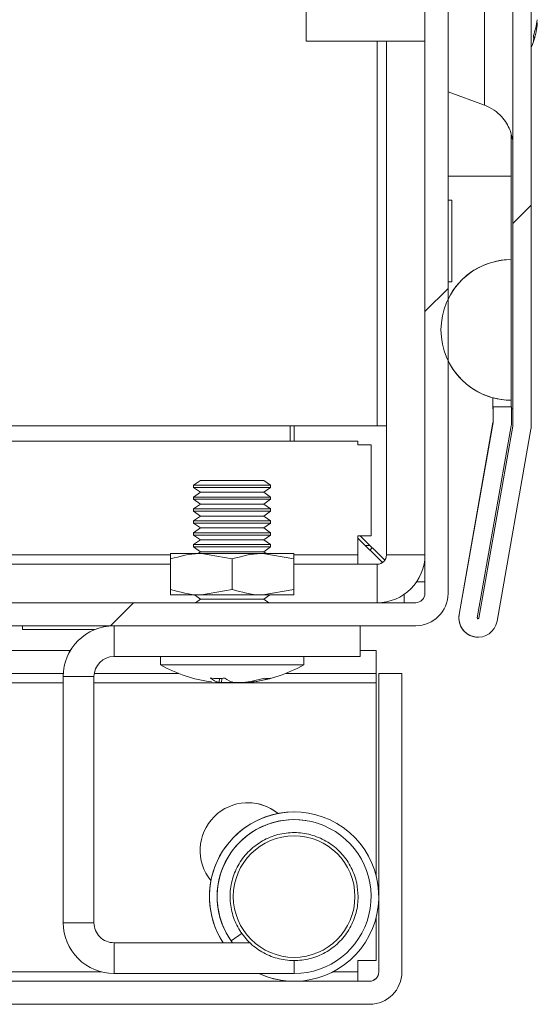
# Model space of a CAD drawing. Units: millimetres. Extents: x -3786 to 4614, y -3385 to 2555.
# Drawn here: x -2560 to -2527, y 1572 to 1636 of the extents above; entities that cross this region are included whole.
import ezdxf

# ---------------------------------------------------------------- set-up
doc = ezdxf.new("R2010")
doc.units = ezdxf.units.MM
doc.header["$LTSCALE"] = 5
pattern_1 = [(45, (-4807.33, 1319.02), (-134.704, 134.704), []), (45, (-4717.52, 1319.02), (-134.704, 134.704), [])]

msp = doc.modelspace()

# ---------------------------------------------------------------- hatches: boundary and pattern name
at = {"linetype": 'Continuous', "lineweight": 18}
h = msp.add_hatch(dxfattribs=at)
h.set_pattern_fill('ANSI32', scale=20, style=0)
h.set_pattern_definition(pattern_1)
edge = h.paths.add_edge_path(flags=0)
edge.add_line((-2528.266, 1610.588), (-2529.466, 1610.588))
edge.add_line((-2529.466, 1610.588), (-2529.466, 1609.667))
edge.add_arc((-2530.066, 1609.667), 0.6, 350, 360, ccw=False)
edge.add_line((-2529.475, 1609.563), (-2531.675, 1597.085))
edge.add_arc((-2530.444, 1596.868), 1.25, 170, 350)
edge.add_line((-2529.213, 1596.651), (-2527.013, 1609.129))
edge.add_ellipse((-2528.786, 1609.441), major_axis=(1.8, 0), ratio=1, start_angle=350, end_angle=360)
edge.add_line((-2526.986, 1609.441), (-2526.986, 2183.282))
edge.add_ellipse((-2528.786, 2183.282), major_axis=(1.8, 0), ratio=1, start_angle=360, end_angle=370)
edge.add_line((-2527.013, 2183.595), (-2529.213, 2196.073))
edge.add_arc((-2530.444, 2195.856), 1.25, 10, 190)
edge.add_line((-2531.675, 2195.639), (-2529.475, 2183.161))
edge.add_arc((-2530.066, 2183.056), 0.6, 0, 10, ccw=False)
edge.add_line((-2529.466, 2183.056), (-2529.466, 2182.136))
edge.add_line((-2529.466, 2182.136), (-2528.266, 2182.136))
edge.add_line((-2528.266, 2182.136), (-2528.266, 2183.056))
edge.add_ellipse((-2530.066, 2183.056), major_axis=(1.8, 0), ratio=1, start_angle=360, end_angle=370)
edge.add_line((-2528.293, 2183.369), (-2530.494, 2195.847))
edge.add_arc((-2530.444, 2195.856), 0.05, 10, 190, ccw=False)
edge.add_line((-2530.395, 2195.864), (-2528.195, 2183.386))
edge.add_arc((-2528.786, 2183.282), 0.6, 0, 10, ccw=False)
edge.add_line((-2528.186, 2183.282), (-2528.186, 2183.226))
edge.add_line((-2528.186, 2183.226), (-2528.186, 1609.497))
edge.add_line((-2528.186, 1609.497), (-2528.186, 1609.441))
edge.add_arc((-2528.786, 1609.441), 0.6, -10, 0, ccw=False)
edge.add_line((-2528.195, 1609.337), (-2530.395, 1596.859))
edge.add_arc((-2530.444, 1596.868), 0.05, 170, 350, ccw=False)
edge.add_line((-2530.494, 1596.877), (-2528.293, 1609.355))
edge.add_ellipse((-2530.066, 1609.667), major_axis=(-1.8, 0), ratio=1, start_angle=170, end_angle=180)
edge.add_line((-2528.266, 1609.667), (-2528.266, 1610.588))
h = msp.add_hatch(dxfattribs=at)
h.set_pattern_fill('ANSI32', scale=20, style=0)
h.set_pattern_definition(pattern_1)
edge = h.paths.add_edge_path(flags=0)
edge.add_ellipse((-2555.296, 1644.262), major_axis=(-2.1, 0), ratio=1, start_angle=270, end_angle=360)
edge.add_line((-2557.396, 1644.262), (-2557.396, 1636.362))
edge.add_line((-2557.396, 1636.362), (-2555.896, 1636.362))
edge.add_line((-2555.896, 1636.362), (-2555.896, 1644.262))
edge.add_arc((-2555.296, 1644.262), 0.6, 90, 180, ccw=False)
edge.add_line((-2555.296, 1644.862), (-2534.496, 1644.862))
edge.add_arc((-2534.496, 1644.262), 0.6, 0, 90, ccw=False)
edge.add_line((-2533.896, 1644.262), (-2533.896, 1598.462))
edge.add_arc((-2534.496, 1598.462), 0.6, 270, 360, ccw=False)
edge.add_line((-2534.496, 1597.862), (-2580.296, 1597.862))
edge.add_arc((-2580.296, 1598.462), 0.6, 180, 270, ccw=False)
edge.add_line((-2580.896, 1598.462), (-2580.896, 1619.262))
edge.add_arc((-2580.296, 1619.262), 0.6, 90, 180, ccw=False)
edge.add_line((-2580.296, 1619.862), (-2572.396, 1619.862))
edge.add_line((-2572.396, 1619.862), (-2572.396, 1621.362))
edge.add_line((-2572.396, 1621.362), (-2580.296, 1621.362))
edge.add_ellipse((-2580.296, 1619.262), major_axis=(2.1, 0), ratio=1, start_angle=90, end_angle=180)
edge.add_line((-2582.396, 1619.262), (-2582.396, 1598.462))
edge.add_ellipse((-2580.296, 1598.462), major_axis=(2.1, 0), ratio=1, start_angle=180, end_angle=270)
edge.add_line((-2580.296, 1596.362), (-2534.496, 1596.362))
edge.add_ellipse((-2534.496, 1598.462), major_axis=(2.1, 0), ratio=1, start_angle=270, end_angle=360)
edge.add_line((-2532.396, 1598.462), (-2532.396, 1644.262))
edge.add_ellipse((-2534.496, 1644.262), major_axis=(-2.1, 0), ratio=1, start_angle=180, end_angle=270)
edge.add_line((-2534.496, 1646.362), (-2555.296, 1646.362))
h = msp.add_hatch(dxfattribs=at)
h.set_pattern_fill('ANSI32', scale=20, style=0)
h.set_pattern_definition(pattern_1)
edge = h.paths.add_edge_path(flags=0)
edge.add_line((-2535.396, 1593.262), (-2536.896, 1593.262))
edge.add_line((-2536.896, 1593.262), (-2536.896, 1573.862))
edge.add_arc((-2537.496, 1573.862), 0.6, 270, 360, ccw=False)
edge.add_line((-2537.496, 1573.262), (-2930.296, 1573.262))
edge.add_arc((-2930.296, 1573.862), 0.6, 180, 270, ccw=False)
edge.add_line((-2930.896, 1573.862), (-2930.896, 1592.662))
edge.add_arc((-2930.296, 1592.662), 0.6, 90, 180, ccw=False)
edge.add_line((-2930.296, 1593.262), (-2917.396, 1593.262))
edge.add_line((-2917.396, 1593.262), (-2917.396, 1594.762))
edge.add_line((-2917.396, 1594.762), (-2930.296, 1594.762))
edge.add_ellipse((-2930.296, 1592.662), major_axis=(2.1, 0), ratio=1, start_angle=90, end_angle=180)
edge.add_line((-2932.396, 1592.662), (-2932.396, 1573.862))
edge.add_ellipse((-2930.296, 1573.862), major_axis=(2.1, 0), ratio=1, start_angle=180, end_angle=270)
edge.add_line((-2930.296, 1571.762), (-2537.496, 1571.762))
edge.add_ellipse((-2537.496, 1573.862), major_axis=(-2.1, 0), ratio=1, start_angle=90, end_angle=180)
edge.add_line((-2535.396, 1573.862), (-2535.396, 1593.262))

# ---------------------------------------------------------------- linework, layer by layer
at = {"color": 7, "linetype": 'Continuous', "lineweight": 18}
for p, q in [((-2526.986, 2183.282, -200.31), (-2526.986, 1609.441, -200.31)), ((-2528.186, 2183.226, -200.31), (-2528.186, 1609.497, -200.31)), ((-2533.896, 1644.262, -200.31), (-2533.896, 1598.462, -200.31)), ((-2532.396, 1598.462, -200.31), (-2532.396, 1644.262, -200.31)), ((-2526.598, 1635.365, -200.31), (-2526.598, 1635.56, -200.31)), ((-2541.619, 1634.362, -200.31), (-2533.898, 1634.362, -200.31)), ((-2536.399, 1609.362, -200.31), (-2536.399, 1634.362, -200.31)), ((-2536.398, 1634.362, -200.31), (-2536.398, 1600.962, -200.31)), ((-2533.898, 1600.962, -200.31), (-2533.898, 1634.362, -200.31)), ((-2528.188, 1610.462, -200.31), (-2528.188, 1632.237, -200.31)), ((-2532.396, 1631.053, -200.31), (-2530.03, 1630.192, -200.31)), ((-2528.288, 1628.288, -200.31), (-2528.288, 1625.588, -200.31)), ((-2532.148, 1624.012, -200.31), (-2532.396, 1624.012, -200.31)), ((-2532.148, 1624.012, -200.31), (-2532.148, 1618.712, -200.31)), ((-2528.288, 1620.157, -200.31), (-2528.286, 1620.157, -200.31)), ((-2528.286, 1611.018, -200.31), (-2528.286, 1620.157, -200.31)), ((-2532.396, 1618.712, -200.31), (-2532.148, 1618.712, -200.31)), ((-2529.488, 1611.179, -200.31), (-2529.488, 1610.462, -200.31)), ((-2529.488, 1610.462, -200.31), (-2529.488, 1611.179, -200.31)), ((-2529.468, 1610.588, -200.31), (-2529.466, 1610.588, -200.31)), ((-2529.466, 1609.667, -200.31), (-2529.466, 1610.588, -200.31)), ((-2529.466, 1610.588, -200.31), (-2528.266, 1610.588, -200.31)), ((-2528.288, 1611.018, -200.31), (-2528.288, 1610.588, -200.31)), ((-2528.288, 1611.018, -200.31), (-2528.286, 1611.018, -200.31)), ((-2528.266, 1609.667, -200.31), (-2528.266, 1610.588, -200.31)), ((-2529.488, 1610.462, -200.31), (-2529.488, 1610.462, -200.31)), ((-2529.468, 1609.667, -200.31), (-2529.468, 1610.462, -200.31)), ((-2528.266, 1610.462, -200.31), (-2528.188, 1610.462, -200.31)), ((-2528.188, 1610.362, -200.31), (-2528.188, 1610.462, -200.31)), ((-2528.188, 1609.497, -200.31), (-2528.188, 1610.362, -200.31)), ((-2536.999, 1609.362, -200.31), (-2578.898, 1609.362, -200.31)), ((-2542.649, 1609.362, -200.31), (-2542.649, 1608.362, -200.31)), ((-2542.399, 1609.362, -200.31), (-2542.399, 1608.362, -200.31)), ((-2536.399, 1609.362, -200.31), (-2536.999, 1609.362, -200.31)), ((-2536.399, 1608.112, -200.31), (-2536.399, 1609.362, -200.31)), ((-2536.399, 1609.362, -200.31), (-2536.399, 1609.362, -200.31)), ((-2531.678, 1597.085, -200.31), (-2529.478, 1609.563, -200.31)), ((-2531.675, 1597.085, -200.31), (-2529.475, 1609.563, -200.31)), ((-2530.494, 1596.877, -200.31), (-2528.293, 1609.355, -200.31)), ((-2530.397, 1596.859, -200.31), (-2528.197, 1609.337, -200.31)), ((-2528.195, 1609.337, -200.31), (-2530.395, 1596.859, -200.31)), ((-2529.478, 1609.563, -200.31), (-2529.475, 1609.563, -200.31)), ((-2529.468, 1609.667, -200.31), (-2529.466, 1609.667, -200.31)), ((-2528.195, 1609.337, -200.31), (-2528.197, 1609.337, -200.31)), ((-2528.186, 1609.497, -200.31), (-2528.188, 1609.497, -200.31)), ((-2528.188, 1609.441, -200.31), (-2528.188, 1609.497, -200.31)), ((-2528.186, 1609.441, -200.31), (-2528.188, 1609.441, -200.31)), ((-2528.186, 1609.497, -200.31), (-2528.186, 1609.441, -200.31)), ((-2527.013, 1609.129, -200.31), (-2529.213, 1596.651, -200.31)), ((-2578.898, 1608.362, -200.31), (-2538.249, 1608.362, -200.31)), ((-2538.249, 1608.362, -200.31), (-2538.249, 1608.112, -200.31)), ((-2537.399, 1608.112, -200.31), (-2538.249, 1608.112, -200.31)), ((-2537.399, 1608.112, -200.31), (-2537.399, 1602.212, -200.31)), ((-2536.399, 1602.212, -200.31), (-2536.399, 1608.112, -200.31)), ((-2536.399, 1608.112, -200.31), (-2536.399, 1608.112, -200.31)), ((-2548.478, 1605.812, -200.31), (-2548.923, 1605.5, -200.31)), ((-2548.923, 1605.5, -200.31), (-2548.923, 1605.351, -200.31)), ((-2548.922, 1605.5, -200.31), (-2548.923, 1605.5, -200.31)), ((-2548.477, 1605.812, -200.31), (-2548.922, 1605.5, -200.31)), ((-2548.477, 1605.812, -200.31), (-2548.922, 1605.5, -200.31)), ((-2548.922, 1605.5, -200.31), (-2548.922, 1605.351, -200.31)), ((-2548.922, 1605.5, -200.31), (-2548.922, 1605.351, -200.31)), ((-2544.112, 1605.5, -200.31), (-2548.922, 1605.5, -200.31)), ((-2544.367, 1605.812, -200.31), (-2548.477, 1605.812, -200.31)), ((-2543.922, 1605.5, -200.31), (-2544.367, 1605.812, -200.31)), ((-2543.922, 1605.5, -200.31), (-2544.112, 1605.5, -200.31)), ((-2543.922, 1605.351, -200.31), (-2543.922, 1605.5, -200.31)), ((-2548.923, 1605.351, -200.31), (-2548.478, 1605.039, -200.31)), ((-2548.922, 1605.351, -200.31), (-2548.923, 1605.351, -200.31)), ((-2548.478, 1605.039, -200.31), (-2548.923, 1604.727, -200.31)), ((-2548.922, 1605.351, -200.31), (-2548.477, 1605.039, -200.31)), ((-2548.922, 1605.351, -200.31), (-2548.477, 1605.039, -200.31)), ((-2544.112, 1605.351, -200.31), (-2548.922, 1605.351, -200.31)), ((-2548.477, 1605.039, -200.31), (-2548.922, 1604.727, -200.31)), ((-2548.477, 1605.039, -200.31), (-2548.922, 1604.727, -200.31)), ((-2548.477, 1605.039, -200.31), (-2548.478, 1605.039, -200.31)), ((-2544.367, 1605.039, -200.31), (-2548.477, 1605.039, -200.31)), ((-2544.367, 1605.039, -200.31), (-2543.922, 1605.351, -200.31)), ((-2543.922, 1604.727, -200.31), (-2544.367, 1605.039, -200.31)), ((-2543.922, 1605.351, -200.31), (-2544.112, 1605.351, -200.31)), ((-2548.923, 1604.727, -200.31), (-2548.923, 1604.578, -200.31)), ((-2548.922, 1604.727, -200.31), (-2548.923, 1604.727, -200.31)), ((-2548.923, 1604.578, -200.31), (-2548.478, 1604.266, -200.31)), ((-2548.922, 1604.578, -200.31), (-2548.923, 1604.578, -200.31)), ((-2548.478, 1604.266, -200.31), (-2548.923, 1603.955, -200.31)), ((-2548.922, 1604.727, -200.31), (-2548.922, 1604.578, -200.31)), ((-2548.922, 1604.727, -200.31), (-2548.922, 1604.578, -200.31)), ((-2544.112, 1604.727, -200.31), (-2548.922, 1604.727, -200.31)), ((-2548.922, 1604.578, -200.31), (-2548.477, 1604.266, -200.31)), ((-2548.922, 1604.578, -200.31), (-2548.477, 1604.266, -200.31)), ((-2544.112, 1604.578, -200.31), (-2548.922, 1604.578, -200.31)), ((-2548.477, 1604.266, -200.31), (-2548.922, 1603.955, -200.31)), ((-2548.477, 1604.266, -200.31), (-2548.922, 1603.955, -200.31)), ((-2548.477, 1604.266, -200.31), (-2548.478, 1604.266, -200.31)), ((-2544.367, 1604.266, -200.31), (-2548.477, 1604.266, -200.31)), ((-2544.367, 1604.266, -200.31), (-2543.922, 1604.578, -200.31)), ((-2543.922, 1603.955, -200.31), (-2544.367, 1604.266, -200.31)), ((-2543.922, 1604.727, -200.31), (-2544.112, 1604.727, -200.31)), ((-2543.922, 1604.578, -200.31), (-2544.112, 1604.578, -200.31)), ((-2543.922, 1604.578, -200.31), (-2543.922, 1604.727, -200.31)), ((-2548.923, 1603.955, -200.31), (-2548.923, 1603.805, -200.31)), ((-2548.922, 1603.955, -200.31), (-2548.923, 1603.955, -200.31)), ((-2548.923, 1603.805, -200.31), (-2548.478, 1603.494, -200.31)), ((-2548.922, 1603.805, -200.31), (-2548.923, 1603.805, -200.31)), ((-2548.922, 1603.955, -200.31), (-2548.922, 1603.805, -200.31)), ((-2548.922, 1603.955, -200.31), (-2548.922, 1603.805, -200.31)), ((-2544.112, 1603.955, -200.31), (-2548.922, 1603.955, -200.31)), ((-2548.922, 1603.805, -200.31), (-2548.477, 1603.494, -200.31)), ((-2548.922, 1603.805, -200.31), (-2548.477, 1603.494, -200.31)), ((-2544.112, 1603.805, -200.31), (-2548.922, 1603.805, -200.31)), ((-2544.367, 1603.494, -200.31), (-2543.922, 1603.805, -200.31)), ((-2543.922, 1603.955, -200.31), (-2544.112, 1603.955, -200.31)), ((-2543.922, 1603.805, -200.31), (-2544.112, 1603.805, -200.31)), ((-2543.922, 1603.805, -200.31), (-2543.922, 1603.955, -200.31)), ((-2548.478, 1603.494, -200.31), (-2548.923, 1603.182, -200.31)), ((-2548.923, 1603.182, -200.31), (-2548.923, 1603.032, -200.31)), ((-2548.922, 1603.182, -200.31), (-2548.923, 1603.182, -200.31)), ((-2548.923, 1603.032, -200.31), (-2548.478, 1602.721, -200.31)), ((-2548.922, 1603.032, -200.31), (-2548.923, 1603.032, -200.31)), ((-2548.477, 1603.494, -200.31), (-2548.922, 1603.182, -200.31)), ((-2548.477, 1603.494, -200.31), (-2548.922, 1603.182, -200.31)), ((-2548.922, 1603.182, -200.31), (-2548.922, 1603.032, -200.31)), ((-2548.922, 1603.182, -200.31), (-2548.922, 1603.032, -200.31)), ((-2544.112, 1603.182, -200.31), (-2548.922, 1603.182, -200.31)), ((-2548.922, 1603.032, -200.31), (-2548.477, 1602.721, -200.31)), ((-2548.922, 1603.032, -200.31), (-2548.477, 1602.721, -200.31)), ((-2544.112, 1603.032, -200.31), (-2548.922, 1603.032, -200.31)), ((-2548.477, 1603.494, -200.31), (-2548.478, 1603.494, -200.31)), ((-2544.367, 1603.494, -200.31), (-2548.477, 1603.494, -200.31)), ((-2543.922, 1603.182, -200.31), (-2544.367, 1603.494, -200.31)), ((-2544.367, 1602.721, -200.31), (-2543.922, 1603.032, -200.31)), ((-2543.922, 1603.182, -200.31), (-2544.112, 1603.182, -200.31)), ((-2543.922, 1603.032, -200.31), (-2544.112, 1603.032, -200.31)), ((-2543.922, 1603.032, -200.31), (-2543.922, 1603.182, -200.31)), ((-2548.478, 1602.721, -200.31), (-2548.923, 1602.409, -200.31)), ((-2548.923, 1602.409, -200.31), (-2548.923, 1602.26, -200.31)), ((-2548.922, 1602.409, -200.31), (-2548.923, 1602.409, -200.31)), ((-2548.923, 1602.26, -200.31), (-2548.478, 1601.948, -200.31)), ((-2548.922, 1602.26, -200.31), (-2548.923, 1602.26, -200.31)), ((-2548.477, 1602.721, -200.31), (-2548.922, 1602.409, -200.31)), ((-2548.477, 1602.721, -200.31), (-2548.922, 1602.409, -200.31)), ((-2548.922, 1602.409, -200.31), (-2548.922, 1602.26, -200.31)), ((-2548.922, 1602.409, -200.31), (-2548.922, 1602.26, -200.31)), ((-2544.112, 1602.409, -200.31), (-2548.922, 1602.409, -200.31)), ((-2548.922, 1602.26, -200.31), (-2548.477, 1601.948, -200.31)), ((-2548.922, 1602.26, -200.31), (-2548.477, 1601.948, -200.31)), ((-2544.112, 1602.26, -200.31), (-2548.922, 1602.26, -200.31)), ((-2548.477, 1602.721, -200.31), (-2548.478, 1602.721, -200.31)), ((-2544.367, 1602.721, -200.31), (-2548.477, 1602.721, -200.31)), ((-2543.922, 1602.409, -200.31), (-2544.367, 1602.721, -200.31)), ((-2544.367, 1601.948, -200.31), (-2543.922, 1602.26, -200.31)), ((-2543.922, 1602.409, -200.31), (-2544.112, 1602.409, -200.31)), ((-2543.922, 1602.26, -200.31), (-2544.112, 1602.26, -200.31)), ((-2543.922, 1602.26, -200.31), (-2543.922, 1602.409, -200.31)), ((-2548.478, 1601.948, -200.31), (-2548.923, 1601.637, -200.31)), ((-2548.923, 1601.637, -200.31), (-2548.923, 1601.487, -200.31)), ((-2548.922, 1601.637, -200.31), (-2548.923, 1601.637, -200.31)), ((-2548.477, 1601.948, -200.31), (-2548.922, 1601.637, -200.31)), ((-2548.477, 1601.948, -200.31), (-2548.922, 1601.637, -200.31)), ((-2548.922, 1601.637, -200.31), (-2548.922, 1601.487, -200.31)), ((-2548.922, 1601.637, -200.31), (-2548.922, 1601.487, -200.31)), ((-2544.112, 1601.637, -200.31), (-2548.922, 1601.637, -200.31)), ((-2548.477, 1601.948, -200.31), (-2548.478, 1601.948, -200.31)), ((-2544.367, 1601.948, -200.31), (-2548.477, 1601.948, -200.31)), ((-2543.922, 1601.637, -200.31), (-2544.367, 1601.948, -200.31)), ((-2543.922, 1601.637, -200.31), (-2544.112, 1601.637, -200.31)), ((-2543.922, 1601.487, -200.31), (-2543.922, 1601.637, -200.31)), ((-2537.399, 1602.212, -200.31), (-2538.249, 1602.212, -200.31)), ((-2538.249, 1600.962, -200.31), (-2538.249, 1602.212, -200.31)), ((-2538.249, 1602.062, -200.31), (-2536.656, 1600.469, -200.31)), ((-2536.506, 1600.619, -200.31), (-2538.099, 1602.212, -200.31)), ((-2538.099, 1602.212, -200.31), (-2536.506, 1600.619, -200.31)), ((-2536.399, 1600.962, -200.31), (-2536.399, 1602.212, -200.31)), ((-2536.399, 1602.212, -200.31), (-2536.399, 1602.212, -200.31)), ((-2550.422, 1601.062, -200.31), (-2548.422, 1601.062, -200.31)), ((-2548.923, 1601.487, -200.31), (-2548.478, 1601.175, -200.31)), ((-2548.922, 1601.487, -200.31), (-2548.923, 1601.487, -200.31)), ((-2548.922, 1601.487, -200.31), (-2548.477, 1601.175, -200.31)), ((-2548.922, 1601.487, -200.31), (-2548.477, 1601.175, -200.31)), ((-2544.112, 1601.487, -200.31), (-2548.922, 1601.487, -200.31)), ((-2548.477, 1601.175, -200.31), (-2548.64, 1601.062, -200.31)), ((-2548.477, 1601.175, -200.31), (-2548.64, 1601.062, -200.31)), ((-2548.478, 1601.175, -200.31), (-2548.64, 1601.062, -200.31)), ((-2548.477, 1601.175, -200.31), (-2548.478, 1601.175, -200.31)), ((-2544.367, 1601.175, -200.31), (-2548.477, 1601.175, -200.31)), ((-2546.422, 1600.705, -200.31), (-2548.422, 1601.062, -200.31)), ((-2548.422, 1601.062, -200.31), (-2544.422, 1601.062, -200.31)), ((-2542.422, 1600.705, -200.31), (-2544.422, 1601.062, -200.31)), ((-2544.422, 1601.062, -200.31), (-2542.422, 1601.062, -200.31)), ((-2544.367, 1601.175, -200.31), (-2543.922, 1601.487, -200.31)), ((-2544.205, 1601.062, -200.31), (-2544.367, 1601.175, -200.31)), ((-2543.922, 1601.487, -200.31), (-2544.112, 1601.487, -200.31)), ((-2538.249, 1600.962, -200.31), (-2538.249, 1600.362, -200.31)), ((-2537.468, 1601.581, -200.31), (-2537.768, 1601.581, -200.31)), ((-2536.398, 1600.962, -200.31), (-2536.399, 1600.962, -200.31)), ((-2536.398, 1600.962, -200.31), (-2533.898, 1600.962, -200.31)), ((-2550.423, 1600.362, -200.31), (-2564.044, 1600.362, -200.31)), ((-2550.423, 1598.719, -200.31), (-2550.423, 1600.705, -200.31)), ((-2550.423, 1598.719, -200.31), (-2550.423, 1600.705, -200.31)), ((-2550.422, 1598.719, -200.31), (-2550.422, 1600.705, -200.31)), ((-2550.422, 1598.719, -200.31), (-2550.422, 1600.705, -200.31)), ((-2550.422, 1598.719, -200.31), (-2550.422, 1600.705, -200.31)), ((-2550.422, 1598.719, -200.31), (-2550.422, 1600.705, -200.31)), ((-2546.422, 1598.719, -200.31), (-2546.422, 1600.705, -200.31)), ((-2542.422, 1598.719, -200.31), (-2542.422, 1600.705, -200.31)), ((-2536.998, 1600.362, -200.31), (-2542.422, 1600.362, -200.31)), ((-2536.998, 1600.362, -200.31), (-2536.998, 1597.862, -200.31)), ((-2533.899, 1599.212, -200.31), (-2533.899, 1600.901, -200.31)), ((-2533.899, 1599.212, -200.31), (-2534.439, 1599.212, -200.31)), ((-2533.899, 1598.462, -200.31), (-2533.899, 1599.212, -200.31)), ((-2546.422, 1598.719, -200.31), (-2548.422, 1598.362, -200.31)), ((-2542.422, 1598.719, -200.31), (-2544.422, 1598.362, -200.31)), ((-2535.249, 1598.403, -200.31), (-2535.249, 1597.862, -200.31)), ((-2533.896, 1598.462, -200.31), (-2533.899, 1598.462, -200.31)), ((-2534.496, 1597.862, -200.31), (-2580.296, 1597.862, -200.31)), ((-2548.422, 1598.362, -200.31), (-2550.422, 1598.362, -200.31)), ((-2548.874, 1598.362, -200.31), (-2548.478, 1598.084, -200.31)), ((-2548.873, 1598.362, -200.31), (-2548.477, 1598.084, -200.31)), ((-2548.873, 1598.362, -200.31), (-2548.477, 1598.084, -200.31)), ((-2548.477, 1598.084, -200.31), (-2548.796, 1597.862, -200.31)), ((-2548.478, 1598.084, -200.31), (-2548.796, 1597.862, -200.31)), ((-2548.477, 1598.084, -200.31), (-2548.795, 1597.862, -200.31)), ((-2548.477, 1598.084, -200.31), (-2548.478, 1598.084, -200.31)), ((-2544.367, 1598.084, -200.31), (-2548.477, 1598.084, -200.31)), ((-2544.422, 1598.362, -200.31), (-2548.422, 1598.362, -200.31)), ((-2542.422, 1598.362, -200.31), (-2544.422, 1598.362, -200.31)), ((-2544.367, 1598.084, -200.31), (-2543.971, 1598.362, -200.31)), ((-2544.049, 1597.862, -200.31), (-2544.367, 1598.084, -200.31)), ((-2531.675, 1597.085, -200.31), (-2531.678, 1597.085, -200.31)), ((-2530.395, 1596.859, -200.31), (-2530.397, 1596.859, -200.31)), ((-2580.296, 1596.362, -200.31), (-2534.496, 1596.362, -200.31)), ((-2560.048, 1596.362, -200.31), (-2560.048, 1596.112, -200.31)), ((-2560.048, 1596.362, -200.31), (-2560.048, 1596.112, -200.31)), ((-2560.048, 1596.112, -200.31), (-2555.358, 1596.112, -200.31)), ((-2554.748, 1596.297, -200.31), (-2554.748, 1596.362, -200.31)), ((-2554.097, 1596.362, -200.31), (-2554.097, 1594.362, -200.31)), ((-2538.097, 1594.362, -200.31), (-2538.097, 1596.362, -200.31)), ((-2530.447, 1595.618, -200.31), (-2530.444, 1595.618, -200.31)), ((-2556.926, 1594.762, -200.31), (-2561.398, 1594.762, -200.31)), ((-2537.075, 1594.762, -200.31), (-2538.097, 1594.762, -200.31)), ((-2537.075, 1594.762, -200.31), (-2537.075, 1593.262, -200.31)), ((-2554.097, 1594.362, -200.31), (-2538.097, 1594.362, -200.31)), ((-2551.073, 1594.362, -200.31), (-2551.073, 1593.812, -200.31)), ((-2551.072, 1594.362, -200.31), (-2551.072, 1593.812, -200.31)), ((-2551.072, 1594.362, -200.31), (-2551.072, 1593.812, -200.31)), ((-2541.772, 1593.812, -200.31), (-2541.772, 1594.362, -200.31)), ((-2548.198, 1593.812, -200.31), (-2551.072, 1593.812, -200.31)), ((-2541.772, 1593.812, -200.31), (-2548.198, 1593.812, -200.31)), ((-2557.392, 1593.262, -200.31), (-2561.398, 1593.262, -200.31)), ((-2557.398, 1577.062, -200.31), (-2557.398, 1593.062, -200.31)), ((-2557.398, 1593.062, -200.31), (-2557.397, 1593.062, -200.31)), ((-2557.397, 1577.062, -200.31), (-2557.397, 1593.062, -200.31)), ((-2555.397, 1593.062, -200.31), (-2557.397, 1593.062, -200.31)), ((-2555.397, 1577.062, -200.31), (-2555.397, 1593.062, -200.31)), ((-2549.897, 1593.262, -200.31), (-2555.382, 1593.262, -200.31)), ((-2547.497, 1592.673, -200.31), (-2547.261, 1592.673, -200.31)), ((-2547.104, 1592.673, -200.31), (-2547.262, 1592.691, -200.31)), ((-2547.104, 1592.673, -200.31), (-2547.262, 1592.691, -200.31)), ((-2547.261, 1592.673, -200.31), (-2547.253, 1592.952, -200.31)), ((-2547.104, 1592.673, -200.31), (-2547.085, 1592.931, -200.31)), ((-2546.535, 1592.673, -200.31), (-2547.104, 1592.673, -200.31)), ((-2546.309, 1592.673, -200.31), (-2545.74, 1592.673, -200.31)), ((-2545.347, 1592.673, -200.31), (-2545.583, 1592.673, -200.31)), ((-2537.075, 1593.262, -200.31), (-2542.948, 1593.262, -200.31)), ((-2537.075, 1592.662, -200.31), (-2537.075, 1593.262, -200.31)), ((-2537.075, 1580.15, -200.31), (-2537.075, 1592.662, -200.31)), ((-2536.899, 1593.262, -200.31), (-2536.899, 1578.876, -200.31)), ((-2536.899, 1593.262, -200.31), (-2536.898, 1593.262, -200.31)), ((-2536.898, 1593.262, -200.31), (-2536.898, 1586.262, -200.31)), ((-2536.898, 1593.262, -200.31), (-2536.897, 1593.262, -200.31)), ((-2536.897, 1586.262, -200.31), (-2536.897, 1593.262, -200.31)), ((-2536.897, 1593.262, -200.31), (-2536.896, 1593.262, -200.31)), ((-2536.896, 1573.862, -200.31), (-2536.896, 1593.262, -200.31)), ((-2536.896, 1593.262, -200.31), (-2535.396, 1593.262, -200.31)), ((-2535.396, 1573.862, -200.31), (-2535.396, 1593.262, -200.31)), ((-2536.898, 1586.262, -200.31), (-2536.898, 1586.262, -200.31)), ((-2536.898, 1586.262, -200.31), (-2536.898, 1582.262, -200.31)), ((-2536.898, 1582.262, -200.31), (-2536.898, 1586.262, -200.31)), ((-2536.898, 1586.262, -200.31), (-2536.897, 1586.262, -200.31)), ((-2536.898, 1586.262, -200.31), (-2536.898, 1586.262, -200.31)), ((-2536.897, 1586.262, -200.31), (-2536.897, 1582.262, -200.31)), ((-2536.897, 1586.262, -200.31), (-2536.897, 1586.262, -200.31)), ((-2542.397, 1584.262, -200.31), (-2542.398, 1584.262, -200.31)), ((-2542.397, 1583.762, -200.31), (-2542.397, 1583.762, -200.31)), ((-2536.898, 1582.262, -200.31), (-2536.898, 1582.262, -200.31)), ((-2536.899, 1578.648, -200.31), (-2536.899, 1574.612, -200.31)), ((-2537.075, 1574.612, -200.31), (-2537.075, 1577.374, -200.31)), ((-2557.398, 1577.062, -200.31), (-2557.397, 1577.062, -200.31)), ((-2557.398, 1577.062, -200.31), (-2557.398, 1577.062, -200.31)), ((-2557.398, 1577.062, -200.31), (-2557.398, 1577.062, -200.31)), ((-2557.397, 1577.062, -200.31), (-2557.397, 1577.062, -200.31)), ((-2557.397, 1577.062, -200.31), (-2557.397, 1577.062, -200.31)), ((-2557.397, 1577.062, -200.31), (-2555.397, 1577.062, -200.31)), ((-2545.78, 1576.393, -200.31), (-2546.493, 1575.894, -200.31)), ((-2554.097, 1575.762, -200.31), (-2554.097, 1573.762, -200.31)), ((-2554.097, 1575.762, -200.31), (-2545.227, 1575.762, -200.31)), ((-2546.493, 1575.894, -200.31), (-2546.493, 1575.894, -200.31)), ((-2537.075, 1574.612, -200.31), (-2538.249, 1574.612, -200.31)), ((-2538.249, 1573.862, -200.31), (-2538.249, 1574.612, -200.31)), ((-2536.899, 1574.612, -200.31), (-2536.899, 1573.862, -200.31)), ((-2554.097, 1573.762, -200.31), (-2554.097, 1573.762, -200.31)), ((-2554.097, 1573.762, -200.31), (-2542.397, 1573.762, -200.31)), ((-2538.249, 1573.862, -200.31), (-2538.249, 1573.262, -200.31)), ((-2536.896, 1573.862, -200.31), (-2536.899, 1573.862, -200.31)), ((-2930.296, 1573.262, -200.31), (-2537.496, 1573.262, -200.31)), ((-2930.296, 1571.762, -200.31), (-2537.496, 1571.762, -200.31))]:
    msp.add_line(p, q, dxfattribs=at)
at = {"color": 8, "linetype": 'Continuous', "lineweight": 18}
for p, q in [((-2536.999, 1634.362, -200.31), (-2536.999, 1609.362, -200.31)), ((-2532.396, 1625.588, -200.31), (-2528.288, 1625.588, -200.31)), ((-2550.423, 1600.962, -200.31), (-2564.903, 1600.962, -200.31)), ((-2538.249, 1600.962, -200.31), (-2542.422, 1600.962, -200.31)), ((-2561.896, 1592.662, -200.31), (-2557.398, 1592.662, -200.31)), ((-2555.397, 1592.662, -200.31), (-2537.075, 1592.662, -200.31)), ((-2542.397, 1573.762, -200.31), (-2542.397, 1574.637, -200.31)), ((-2554.904, 1573.862, -200.31), (-2561.896, 1573.862, -200.31)), ((-2538.249, 1573.862, -200.31), (-2539.899, 1573.862, -200.31))]:
    msp.add_line(p, q, dxfattribs=at)
at = {"color": 7, "linetype": 'Continuous', "lineweight": 18, "elevation": -200.31, "flags": 128}
for points in [[(-2528.187, 1627.954), (-2528.187, 1627.809), (-2528.187, 1627.571), (-2528.187, 1627.651), (-2528.187, 1628.045), (-2528.187, 1628.74), (-2528.187, 1629.711), (-2528.187, 1630.921), (-2528.187, 1632.329), (-2528.187, 1633.882), (-2528.187, 1635.525), (-2528.187, 1637.198), (-2528.187, 1638.841), (-2528.187, 1640.395), (-2528.187, 1641.802), (-2528.187, 1643.013), (-2528.187, 1643.984), (-2528.187, 1644.679), (-2528.187, 1645.073), (-2528.187, 1645.153), (-2528.187, 1644.915), (-2528.187, 1644.786)], [(-2541.619, 1637.107), (-2541.619, 1636.34), (-2541.619, 1635.576), (-2541.619, 1634.932), (-2541.619, 1634.506), (-2541.619, 1634.362), (-2541.619, 1634.522), (-2541.619, 1634.963), (-2541.619, 1635.616), (-2541.619, 1636.383), (-2541.619, 1637.147), (-2541.619, 1637.791), (-2541.619, 1638.218), (-2541.619, 1638.362), (-2541.619, 1638.201), (-2541.619, 1637.761), (-2541.619, 1637.107)], [(-2533.897, 1636.362), (-2533.897, 1635.52), (-2533.897, 1634.806), (-2533.897, 1634.329), (-2533.897, 1634.162), (-2533.897, 1634.329), (-2533.897, 1634.806), (-2533.897, 1635.52), (-2533.897, 1636.362), (-2533.897, 1637.204), (-2533.897, 1637.917), (-2533.897, 1638.394), (-2533.897, 1638.562), (-2533.897, 1638.394), (-2533.897, 1637.917), (-2533.897, 1637.204), (-2533.897, 1636.362)], [(-2533.897, 1633.112), (-2533.897, 1632.27), (-2533.897, 1631.556), (-2533.897, 1631.079), (-2533.897, 1630.912), (-2533.897, 1631.079), (-2533.897, 1631.556), (-2533.897, 1632.27), (-2533.897, 1633.112), (-2533.897, 1633.954), (-2533.897, 1634.667), (-2533.897, 1635.144), (-2533.897, 1635.312), (-2533.897, 1635.144), (-2533.897, 1634.667), (-2533.897, 1633.954), (-2533.897, 1633.112)], [(-2533.897, 1633.112), (-2533.897, 1632.27), (-2533.897, 1631.556), (-2533.897, 1631.079), (-2533.897, 1630.912), (-2533.897, 1631.079), (-2533.897, 1631.556), (-2533.897, 1632.27), (-2533.897, 1633.112), (-2533.897, 1633.954), (-2533.897, 1634.667), (-2533.897, 1635.144), (-2533.897, 1635.312), (-2533.897, 1635.144), (-2533.897, 1634.667), (-2533.897, 1633.954), (-2533.897, 1633.112)], [(-2528.288, 1625.588), (-2528.288, 1624.528), (-2528.288, 1623.509), (-2528.288, 1622.57), (-2528.288, 1621.748), (-2528.288, 1621.072), (-2528.288, 1620.57), (-2528.288, 1620.261), (-2528.288, 1620.157)], [(-2536.398, 1624.612), (-2536.398, 1624.453), (-2536.398, 1623.991), (-2536.398, 1623.272), (-2536.398, 1622.366), (-2536.398, 1621.362), (-2536.398, 1620.357), (-2536.398, 1619.451), (-2536.398, 1618.732), (-2536.398, 1618.271), (-2536.398, 1618.112), (-2536.398, 1618.271), (-2536.398, 1618.732), (-2536.398, 1619.451), (-2536.398, 1620.357), (-2536.398, 1621.362), (-2536.398, 1622.366), (-2536.398, 1623.272), (-2536.398, 1623.991), (-2536.398, 1624.453), (-2536.398, 1624.612)], [(-2533.898, 1610.387), (-2533.898, 1609.545), (-2533.898, 1608.831), (-2533.898, 1608.354), (-2533.898, 1608.187), (-2533.898, 1608.354), (-2533.898, 1608.831), (-2533.898, 1609.545), (-2533.898, 1610.387), (-2533.898, 1611.229), (-2533.898, 1611.942), (-2533.898, 1612.419), (-2533.898, 1612.587), (-2533.898, 1612.419), (-2533.898, 1611.942), (-2533.898, 1611.229), (-2533.898, 1610.387)], [(-2533.897, 1610.387), (-2533.897, 1609.545), (-2533.897, 1608.831), (-2533.897, 1608.354), (-2533.897, 1608.187), (-2533.897, 1608.354), (-2533.897, 1608.831), (-2533.897, 1609.545), (-2533.897, 1610.387), (-2533.897, 1611.229), (-2533.897, 1611.942), (-2533.897, 1612.419), (-2533.897, 1612.587), (-2533.897, 1612.419), (-2533.897, 1611.942), (-2533.897, 1611.229), (-2533.897, 1610.387)], [(-2533.897, 1610.387), (-2533.897, 1609.545), (-2533.897, 1608.831), (-2533.897, 1608.354), (-2533.897, 1608.187), (-2533.897, 1608.354), (-2533.897, 1608.831), (-2533.897, 1609.545), (-2533.897, 1610.387), (-2533.897, 1611.229), (-2533.897, 1611.942), (-2533.897, 1612.419), (-2533.897, 1612.587), (-2533.897, 1612.419), (-2533.897, 1611.942), (-2533.897, 1611.229), (-2533.897, 1610.387)], [(-2537.465, 1601.279), (-2537.428, 1601.307), (-2537.316, 1601.429)], [(-2537.315, 1601.428), (-2537.427, 1601.307), (-2537.465, 1601.278)], [(-2547.104, 1592.673), (-2547.283, 1592.694), (-2547.373, 1592.706)], [(-2546.422, 1592.707), (-2546.461, 1592.694), (-2546.535, 1592.673)], [(-2546.423, 1592.707), (-2546.383, 1592.694), (-2546.309, 1592.673)], [(-2546.423, 1592.707), (-2546.384, 1592.694), (-2546.31, 1592.673)], [(-2557.398, 1590.762), (-2557.398, 1590.61), (-2557.398, 1590.176), (-2557.398, 1589.527), (-2557.398, 1588.762), (-2557.398, 1587.996), (-2557.398, 1587.348), (-2557.398, 1586.914), (-2557.398, 1586.762), (-2557.398, 1586.914), (-2557.398, 1587.348), (-2557.398, 1587.996), (-2557.398, 1588.762), (-2557.398, 1589.527), (-2557.398, 1590.176), (-2557.398, 1590.61), (-2557.398, 1590.762)], [(-2557.397, 1590.762), (-2557.397, 1590.61), (-2557.397, 1590.176), (-2557.397, 1589.527), (-2557.397, 1588.762), (-2557.397, 1587.996), (-2557.397, 1587.348), (-2557.397, 1586.914), (-2557.397, 1586.762), (-2557.397, 1586.914), (-2557.397, 1587.348), (-2557.397, 1587.996), (-2557.397, 1588.762), (-2557.397, 1589.527), (-2557.397, 1590.176), (-2557.397, 1590.61), (-2557.397, 1590.762)]]:
    msp.add_lwpolyline(points, dxfattribs=at)
at = {"color": 8, "linetype": 'Continuous', "lineweight": 18, "elevation": -200.31, "flags": 128}
msp.add_lwpolyline([(-2530.03, 1630.192), (-2530.03, 1630.347), (-2530.03, 1630.803), (-2530.03, 1631.538), (-2530.03, 1632.515), (-2530.03, 1633.685), (-2530.03, 1634.989), (-2530.03, 1636.362), (-2530.03, 1637.735), (-2530.03, 1639.039), (-2530.03, 1640.209), (-2530.03, 1641.185), (-2530.03, 1641.92), (-2530.03, 1642.377), (-2530.03, 1642.531)], dxfattribs=at)
at = {"color": 7, "linetype": 'Continuous', "lineweight": 18}
msp.add_circle((-2542.397, 1578.762, -200.31), 3.95, dxfattribs=at)
for centre, radius, start, end in [((-2532.182, 1636.563, -200.31), 5.643, 340.85579, 351.7026), ((-2533.019, 1636.362, -200.31), 6.5, 338.12178, 347.72358), ((-2532.19, 1636.181, -200.31), 5.651, 340.86321, 351.69556), ((-2527.836, 1634.52, -200.31), 1.004, 348.97474, 11.02526), ((-2528.286, 1615.588, -200.31), 4.569, 90, 270), ((-2528.288, 1615.588, -200.31), 4.569, 205.96156, 270), ((-2530.068, 1609.667, -200.31), 0.6, 350, 0.00848), ((-2530.066, 1609.667, -200.31), 0.6, 350, 360), ((-2530.066, 1609.667, -200.31), 1.8, 350, 360), ((-2528.788, 1609.441, -200.31), 0.6, 350, 0.00848), ((-2528.786, 1609.441, -200.31), 0.6, 350, 0.00848), ((-2528.786, 1609.441, -200.31), 1.8, 350, 0), ((-2536.999, 1600.962, -200.31), 0.6, 270, 0.00848), ((-2536.998, 1600.962, -200.31), 3.1, 270, 0.00848), ((-2536.998, 1600.962, -200.31), 0.6, 270, 0.00848), ((-2534.499, 1598.462, -200.31), 0.6, 270, 0.00848), ((-2534.496, 1598.462, -200.31), 2.1, 270, 0), ((-2534.496, 1598.462, -200.31), 0.6, 270, 0.00848), ((-2530.447, 1596.868, -200.31), 1.25, 170, 270), ((-2530.444, 1596.868, -200.31), 1.25, 170, 350), ((-2530.444, 1596.868, -200.31), 0.05, 170, 350), ((-2530.447, 1596.868, -200.31), 0.05, 270, 350), ((-2554.098, 1593.062, -200.31), 3.3, 90, 179.99152), ((-2554.097, 1593.062, -200.31), 3.3, 90, 179.99152), ((-2554.097, 1593.062, -200.31), 1.3, 90, 179.99152), ((-2546.422, 1602.221, -200.31), 9.609, 241.05941, 261.93161), ((-2546.422, 1602.221, -200.31), 9.609, 278.06839, 298.94059), ((-2547.369, 1601.922, -200.31), 8.983, 266.96269, 273.03731), ((-2546.78, 1594.432, -200.31), 1.823, 234.24923, 254.70139), ((-2545.828, 1594.432, -200.31), 1.824, 234.25076, 254.69986), ((-2546.627, 1600.89, -200.31), 8.265, 276.15731, 286.16239), ((-2546.234, 1600.891, -200.31), 8.266, 276.15781, 286.16189), ((-2544.13, 1594.478, -200.31), 1.538, 262.65585, 277.34415), ((-2545.399, 1581.762, -200.31), 3.1, 50.75547, 219.26398), ((-2545.399, 1581.762, -200.31), 3.1, 50.75542, 90), ((-2542.398, 1578.762, -200.31), 5.5, 90, 213.05573), ((-2542.397, 1578.762, -200.31), 5.5, 245.38002, 213.05573), ((-2542.397, 1578.762, -200.31), 5, 81.33372, 216.8699), ((-2542.397, 1578.762, -200.31), 5, 270, 215), ((-2542.397, 1578.762, -200.31), 5, 90, 215), ((-2554.098, 1577.062, -200.31), 3.3, 179.99152, 270), ((-2554.098, 1577.062, -200.31), 3.3, 179.99152, 270), ((-2554.097, 1577.062, -200.31), 3.3, 179.99152, 270), ((-2554.097, 1577.062, -200.31), 3.3, 179.99152, 270), ((-2554.097, 1577.062, -200.31), 1.3, 179.99152, 270), ((-2542.398, 1578.762, -200.31), 5.5, 245.38002, 270), ((-2537.499, 1573.862, -200.31), 0.6, 270, 359.99152), ((-2537.496, 1573.862, -200.31), 2.1, 270, 0), ((-2537.496, 1573.862, -200.31), 0.6, 270, 360)]:
    msp.add_arc(centre, radius, start, end, dxfattribs=at)
at = {"color": 8, "linetype": 'Continuous', "lineweight": 18}
msp.add_arc((-2528.288, 1615.588, -200.31), 4.569, 90, 154.09488, dxfattribs=at)
at = {"color": 7, "linetype": 'Continuous', "lineweight": 18}
for points, knots in [([(-2530.032, 1630.189, -200.31), (-2529.817, 1630.095, -200.31), (-2529.408, 1629.915, -200.31), (-2528.932, 1629.491, -200.31), (-2528.595, 1629.048, -200.31), (-2528.384, 1628.62, -200.31), (-2528.267, 1628.263, -200.31), (-2528.233, 1628.05, -200.31), (-2528.219, 1627.967, -200.31)], [0, 0, 0, 0, 0.232643, 0.442658, 0.626728, 0.785213, 0.91635, 1, 1, 1, 1]), ([(-2550.423, 1600.705, -200.31), (-2550.423, 1600.758, -200.31), (-2550.423, 1600.968, -200.31), (-2550.423, 1601.022, -200.31), (-2550.423, 1601.062, -200.31)], [0, 0, 0, 0, 0.25755, 1, 1, 1, 1]), ([(-2548.422, 1601.062, -200.31), (-2548.47, 1601.061, -200.31), (-2549.145, 1601.056, -200.31), (-2549.807, 1600.874, -200.31), (-2550.422, 1600.705, -200.31)], [0, 0, 0, 0, 0.070181, 1, 1, 1, 1]), ([(-2550.422, 1600.705, -200.31), (-2550.422, 1600.758, -200.31), (-2550.422, 1600.968, -200.31), (-2550.422, 1601.022, -200.31), (-2550.422, 1601.062, -200.31)], [0, 0, 0, 0, 0.257552, 1, 1, 1, 1]), ([(-2550.422, 1601.062, -200.31), (-2550.422, 1601.056, -200.31), (-2550.422, 1601.037, -200.31), (-2550.422, 1600.845, -200.31), (-2550.422, 1600.705, -200.31)], [0, 0, 0, 0, 0.268634, 1, 1, 1, 1]), ([(-2550.422, 1600.705, -200.31), (-2550.422, 1600.758, -200.31), (-2550.422, 1600.968, -200.31), (-2550.422, 1601.022, -200.31), (-2550.422, 1601.062, -200.31)], [0, 0, 0, 0, 0.257551, 1, 1, 1, 1]), ([(-2544.422, 1601.062, -200.31), (-2544.47, 1601.061, -200.31), (-2545.145, 1601.056, -200.31), (-2545.807, 1600.874, -200.31), (-2546.422, 1600.705, -200.31)], [0, 0, 0, 0, 0.0701814, 1, 1, 1, 1]), ([(-2542.422, 1600.705, -200.31), (-2542.422, 1600.758, -200.31), (-2542.422, 1600.968, -200.31), (-2542.422, 1601.022, -200.31), (-2542.422, 1601.062, -200.31)], [0, 0, 0, 0, 0.257551, 1, 1, 1, 1]), ([(-2550.423, 1598.719, -200.31), (-2550.423, 1598.665, -200.31), (-2550.423, 1598.456, -200.31), (-2550.423, 1598.402, -200.31), (-2550.423, 1598.362, -200.31)], [0, 0, 0, 0, 0.25755, 1, 1, 1, 1]), ([(-2548.422, 1598.362, -200.31), (-2548.47, 1598.362, -200.31), (-2549.145, 1598.367, -200.31), (-2549.807, 1598.55, -200.31), (-2550.422, 1598.719, -200.31)], [0, 0, 0, 0, 0.070181, 1, 1, 1, 1]), ([(-2550.422, 1598.719, -200.31), (-2550.422, 1598.665, -200.31), (-2550.422, 1598.456, -200.31), (-2550.422, 1598.402, -200.31), (-2550.422, 1598.362, -200.31)], [0, 0, 0, 0, 0.257552, 1, 1, 1, 1]), ([(-2550.422, 1598.362, -200.31), (-2550.422, 1598.367, -200.31), (-2550.422, 1598.387, -200.31), (-2550.422, 1598.579, -200.31), (-2550.422, 1598.719, -200.31)], [0, 0, 0, 0, 0.268634, 1, 1, 1, 1]), ([(-2550.422, 1598.719, -200.31), (-2550.422, 1598.665, -200.31), (-2550.422, 1598.456, -200.31), (-2550.422, 1598.402, -200.31), (-2550.422, 1598.362, -200.31)], [0, 0, 0, 0, 0.257551, 1, 1, 1, 1]), ([(-2544.422, 1598.362, -200.31), (-2544.47, 1598.362, -200.31), (-2545.145, 1598.367, -200.31), (-2545.807, 1598.55, -200.31), (-2546.422, 1598.719, -200.31)], [0, 0, 0, 0, 0.070181, 1, 1, 1, 1]), ([(-2542.422, 1598.719, -200.31), (-2542.422, 1598.665, -200.31), (-2542.422, 1598.456, -200.31), (-2542.422, 1598.402, -200.31), (-2542.422, 1598.362, -200.31)], [0, 0, 0, 0, 0.257551, 1, 1, 1, 1]), ([(-2538.239, 1578.762, -200.31), (-2538.256, 1579.053, -200.31), (-2538.296, 1579.701, -200.31), (-2538.648, 1580.66, -200.31), (-2539.254, 1581.557, -200.31), (-2540.075, 1582.267, -200.31), (-2541.048, 1582.745, -200.31), (-2542.112, 1582.957, -200.31), (-2543.194, 1582.891, -200.31), (-2544.224, 1582.55, -200.31), (-2545.132, 1581.956, -200.31), (-2545.858, 1581.151, -200.31), (-2546.354, 1580.186, -200.31), (-2546.587, 1579.127, -200.31), (-2546.541, 1578.043, -200.31), (-2546.219, 1577.007, -200.31), (-2545.643, 1576.088, -200.31), (-2544.851, 1575.347, -200.31), (-2543.896, 1574.833, -200.31), (-2542.842, 1574.58, -200.31), (-2541.757, 1574.605, -200.31), (-2540.715, 1574.907, -200.31), (-2539.786, 1575.466, -200.31), (-2539.029, 1576.243, -200.31), (-2538.5, 1577.188, -200.31), (-2538.265, 1578.058, -200.31), (-2538.245, 1578.589, -200.31), (-2538.239, 1578.762, -200.31)], [0, 0, 0, 0, 0.033439, 0.074561, 0.115721, 0.156882, 0.198042, 0.239203, 0.280364, 0.321525, 0.362685, 0.403845, 0.445007, 0.486167, 0.527328, 0.568489, 0.609649, 0.65081, 0.69197, 0.733131, 0.774292, 0.815452, 0.856613, 0.897774, 0.938934, 0.980095, 1, 1, 1, 1])]:
    msp.add_open_spline(points, degree=3, knots=knots, dxfattribs=at)

doc.saveas('drawing.dxf')
